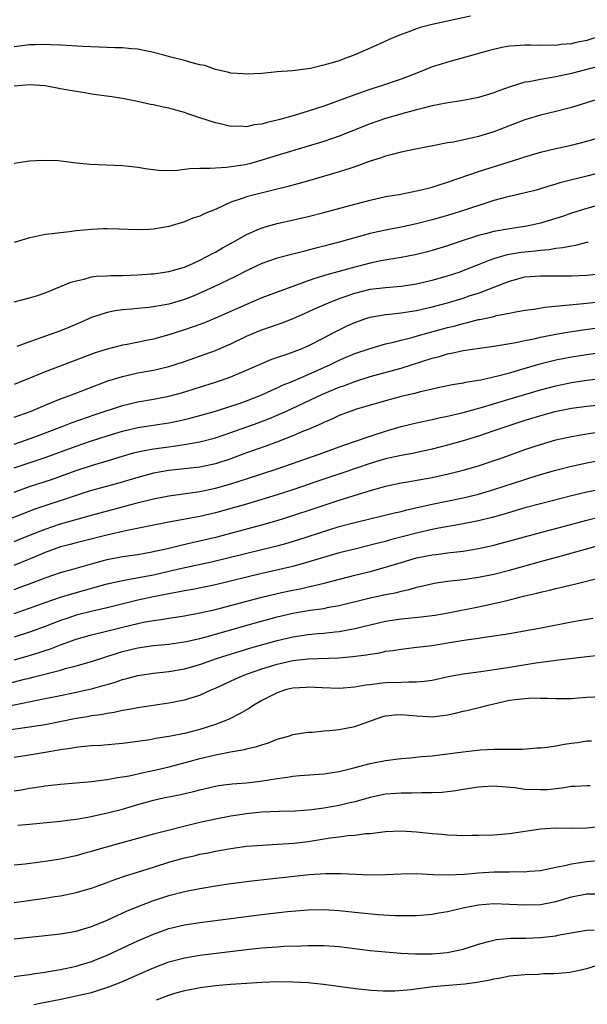
# Model space of a CAD drawing. Units: inches. Extents: x 2637000 to 2640000, y 1500000 to 1503000.
# Drawn here: x 2638586 to 2638659, y 1502314 to 1502442 of the extents above; entities that cross this region are included whole.
import ezdxf

# ---------------------------------------------------------------- set-up
doc = ezdxf.new("R2010")
doc.units = ezdxf.units.IN
doc.header["$MEASUREMENT"] = 0
doc.layers.add('LD26371500_2ft', color=100, linetype='Continuous')

msp = doc.modelspace()

# ---------------------------------------------------------------- linework, layer by layer
at = {"layer": 'LD26371500_2ft'}
for points, elevation in [([(2638643.97, 1502442.03), (2638641, 1502441.36), (2638639, 1502440.94), (2638637.46, 1502440.54), (2638637, 1502440.39), (2638636.01, 1502440), (2638635, 1502439.65), (2638633.44, 1502439), (2638631.77, 1502438.23), (2638629, 1502437.01), (2638627.52, 1502436.48), (2638627, 1502436.27), (2638625.93, 1502435.93), (2638625, 1502435.68), (2638623.28, 1502435.28), (2638620.96, 1502434.96), (2638619, 1502434.81), (2638617, 1502434.63), (2638615, 1502434.51), (2638614.57, 1502434.57), (2638613, 1502434.67), (2638612.75, 1502434.75), (2638611, 1502435.14), (2638609.63, 1502435.63), (2638609, 1502435.75), (2638608.01, 1502435.99), (2638607, 1502436.29), (2638605.26, 1502436.74), (2638604.33, 1502437), (2638603, 1502437.34), (2638601, 1502437.76), (2638600.18, 1502437.82), (2638599, 1502437.94), (2638598.05, 1502437.95), (2638595.99, 1502438.01), (2638593.89, 1502438.11), (2638591, 1502438.29), (2638589.68, 1502438.32), (2638589, 1502438.35), (2638587.7, 1502438.3), (2638587, 1502438.3), (2638585, 1502438.07)], 9162), ([(2638661, 1502439.53), (2638659, 1502438.88), (2638657.43, 1502438.57), (2638657, 1502438.46), (2638655.65, 1502438.35), (2638655, 1502438.25), (2638653.72, 1502438.28), (2638653, 1502438.24), (2638651.72, 1502438.28), (2638651, 1502438.27), (2638649.79, 1502438.21), (2638649, 1502438.14), (2638648.01, 1502437.99), (2638646.4, 1502437.6), (2638643, 1502436.62), (2638641, 1502436.1), (2638640.16, 1502435.84), (2638639, 1502435.47), (2638637.9, 1502435), (2638636.45, 1502434.45), (2638635, 1502433.87), (2638632.48, 1502433), (2638631.34, 1502432.66), (2638629.83, 1502432.17), (2638625, 1502430.4), (2638623, 1502429.74), (2638621.18, 1502429.18), (2638619.32, 1502428.68), (2638619, 1502428.58), (2638617.7, 1502428.3), (2638617, 1502428.08), (2638616.02, 1502427.98), (2638615, 1502427.74), (2638614.2, 1502427.8), (2638613, 1502427.78), (2638611.98, 1502428.02), (2638611, 1502428.22), (2638609, 1502428.88), (2638607.42, 1502429.42), (2638607, 1502429.59), (2638605.87, 1502429.87), (2638605, 1502430.15), (2638604.27, 1502430.27), (2638603, 1502430.57), (2638602.63, 1502430.63), (2638600.92, 1502431), (2638599, 1502431.38), (2638597.6, 1502431.6), (2638595, 1502431.96), (2638594.12, 1502432.12), (2638593, 1502432.27), (2638591.46, 1502432.54), (2638591, 1502432.64), (2638589, 1502433), (2638587, 1502433.15), (2638585, 1502432.99)], 9164), ([(2638660.47, 1502435.53), (2638659, 1502435.12), (2638657, 1502434.61), (2638655, 1502434.18), (2638653.99, 1502433.99), (2638653, 1502433.85), (2638651.55, 1502433.55), (2638651, 1502433.48), (2638649.11, 1502432.89), (2638647.63, 1502432.37), (2638647, 1502432.1), (2638645, 1502431.51), (2638644.58, 1502431.42), (2638643, 1502431.14), (2638640.8, 1502430.8), (2638639, 1502430.44), (2638637.87, 1502430.13), (2638637, 1502429.94), (2638635.55, 1502429.55), (2638633, 1502428.79), (2638631, 1502428.1), (2638627, 1502426.52), (2638625, 1502425.84), (2638623, 1502425.21), (2638619, 1502424.01), (2638617, 1502423.4), (2638615.54, 1502423), (2638614.83, 1502422.83), (2638612.45, 1502422.45), (2638611, 1502422.4), (2638610.32, 1502422.32), (2638609, 1502422.33), (2638607.69, 1502422.31), (2638606.08, 1502422.08), (2638604.05, 1502422.05), (2638603, 1502422.15), (2638602.24, 1502422.24), (2638601, 1502422.45), (2638599, 1502422.69), (2638594.84, 1502422.84), (2638593.04, 1502423.04), (2638590.69, 1502423.31), (2638588.62, 1502423.38), (2638587, 1502423.29), (2638585, 1502422.97)], 9166), ([(2638661.69, 1502431.69), (2638657, 1502430.23), (2638655, 1502429.72), (2638653, 1502429.24), (2638651, 1502428.63), (2638647, 1502427.07), (2638645, 1502426.46), (2638644.28, 1502426.28), (2638641.75, 1502425.75), (2638641, 1502425.64), (2638639.3, 1502425.3), (2638636.84, 1502424.84), (2638635, 1502424.47), (2638633.86, 1502424.14), (2638633, 1502423.95), (2638632.31, 1502423.69), (2638631, 1502423.27), (2638629, 1502422.56), (2638628.36, 1502422.36), (2638627, 1502421.91), (2638623.22, 1502420.78), (2638621.66, 1502420.34), (2638620.08, 1502419.92), (2638618.48, 1502419.52), (2638616.23, 1502419), (2638615, 1502418.68), (2638614.47, 1502418.47), (2638613, 1502417.98), (2638611.09, 1502417.09), (2638609.54, 1502416.46), (2638609, 1502416.17), (2638608.1, 1502415.9), (2638607, 1502415.45), (2638605, 1502414.84), (2638603, 1502414.49), (2638602.46, 1502414.46), (2638601, 1502414.42), (2638598.51, 1502414.51), (2638597, 1502414.53), (2638596.53, 1502414.53), (2638595, 1502414.47), (2638593, 1502414.28), (2638592.17, 1502414.17), (2638591, 1502414.04), (2638589.89, 1502413.89), (2638589, 1502413.8), (2638587.47, 1502413.47), (2638587, 1502413.4), (2638585, 1502412.79)], 9168), ([(2638585, 1502405.12), (2638587, 1502405.61), (2638587.9, 1502405.9), (2638589, 1502406.29), (2638591, 1502407.07), (2638592.33, 1502407.67), (2638593, 1502407.84), (2638594.03, 1502408.03), (2638595, 1502408.32), (2638595.58, 1502408.42), (2638597, 1502408.48), (2638597.48, 1502408.52), (2638599, 1502408.53), (2638601, 1502408.6), (2638602.72, 1502408.72), (2638603, 1502408.74), (2638605, 1502409.01), (2638607, 1502409.61), (2638608.07, 1502410.07), (2638609, 1502410.49), (2638609.99, 1502411), (2638610.63, 1502411.37), (2638611, 1502411.54), (2638611.93, 1502412.07), (2638613.6, 1502413), (2638615, 1502413.82), (2638616.42, 1502414.42), (2638617, 1502414.68), (2638619, 1502415.24), (2638623, 1502416.15), (2638625, 1502416.66), (2638629, 1502417.75), (2638631, 1502418.26), (2638633, 1502418.7), (2638634.73, 1502419), (2638636.62, 1502419.38), (2638637, 1502419.44), (2638637.57, 1502419.57), (2638639, 1502419.94), (2638639.8, 1502420.2), (2638641, 1502420.56), (2638645, 1502421.97), (2638648.84, 1502423.16), (2638650.36, 1502423.64), (2638651, 1502423.86), (2638653, 1502424.46), (2638655, 1502424.93), (2638657, 1502425.36), (2638659, 1502425.88), (2638663, 1502427.04)], 9170), ([(2638665, 1502422.89), (2638659, 1502421.33), (2638655.52, 1502420.48), (2638655, 1502420.3), (2638653.97, 1502420.03), (2638653, 1502419.72), (2638652.44, 1502419.56), (2638650.85, 1502419.15), (2638648.63, 1502418.63), (2638647, 1502418.19), (2638645.83, 1502417.83), (2638643.33, 1502417), (2638641, 1502416.28), (2638639, 1502415.7), (2638637, 1502415.18), (2638635, 1502414.76), (2638633, 1502414.37), (2638631, 1502413.92), (2638627, 1502412.8), (2638625, 1502412.29), (2638623.96, 1502412.04), (2638623, 1502411.77), (2638622.37, 1502411.63), (2638621, 1502411.25), (2638619, 1502410.74), (2638617, 1502410.05), (2638615, 1502409.1), (2638613.6, 1502408.4), (2638610.73, 1502407), (2638609, 1502406.21), (2638608.14, 1502405.86), (2638607, 1502405.42), (2638605, 1502404.82), (2638603, 1502404.46), (2638602.38, 1502404.38), (2638601, 1502404.26), (2638600.17, 1502404.17), (2638599, 1502404.09), (2638598.05, 1502403.95), (2638597, 1502403.74), (2638595, 1502403.07), (2638593.57, 1502402.43), (2638592.16, 1502401.84), (2638591, 1502401.38), (2638588.46, 1502400.46), (2638587, 1502399.96), (2638585.33, 1502399.33)], 9172), ([(2638661, 1502417.72), (2638659, 1502417.19), (2638657, 1502416.55), (2638655.85, 1502416.15), (2638655, 1502415.87), (2638653, 1502415.27), (2638651.84, 1502415), (2638651, 1502414.84), (2638649, 1502414.54), (2638647, 1502414.19), (2638645.9, 1502413.9), (2638645, 1502413.68), (2638642.89, 1502413), (2638641, 1502412.35), (2638639, 1502411.73), (2638638.42, 1502411.58), (2638636.81, 1502411.19), (2638635, 1502410.84), (2638632.39, 1502410.39), (2638631, 1502410.1), (2638629, 1502409.59), (2638625.39, 1502408.61), (2638623.87, 1502408.13), (2638623, 1502407.81), (2638622.38, 1502407.62), (2638621, 1502407.09), (2638619, 1502406.37), (2638617, 1502405.61), (2638615, 1502404.77), (2638611, 1502402.99), (2638609.59, 1502402.41), (2638609, 1502402.18), (2638608.14, 1502401.86), (2638607, 1502401.47), (2638605, 1502400.83), (2638603, 1502400.3), (2638602.1, 1502400.1), (2638599.61, 1502399.61), (2638599, 1502399.51), (2638597, 1502399), (2638595.48, 1502398.52), (2638589, 1502396.08), (2638585, 1502394.44)], 9174), ([(2638585, 1502390.19), (2638587.2, 1502391), (2638589, 1502391.77), (2638591, 1502392.57), (2638592.18, 1502393), (2638597.12, 1502394.88), (2638599, 1502395.48), (2638601, 1502395.93), (2638603, 1502396.29), (2638605, 1502396.77), (2638607, 1502397.42), (2638609.66, 1502398.34), (2638611, 1502398.83), (2638611.42, 1502399), (2638613, 1502399.68), (2638615, 1502400.66), (2638616.65, 1502401.35), (2638617, 1502401.49), (2638618.13, 1502401.87), (2638619, 1502402.19), (2638619.61, 1502402.39), (2638621.03, 1502402.97), (2638623, 1502403.82), (2638623.8, 1502404.2), (2638625.62, 1502405), (2638627, 1502405.52), (2638627.78, 1502405.78), (2638629, 1502406.21), (2638631, 1502406.73), (2638633, 1502406.98), (2638635, 1502407.14), (2638637, 1502407.44), (2638639, 1502407.9), (2638641, 1502408.46), (2638642.61, 1502409), (2638643.23, 1502409.23), (2638645, 1502409.94), (2638646.52, 1502410.52), (2638647, 1502410.72), (2638648.76, 1502411.24), (2638650.48, 1502411.52), (2638651, 1502411.58), (2638652.31, 1502411.69), (2638653, 1502411.79), (2638654.14, 1502411.86), (2638655, 1502412.03), (2638655.89, 1502412.11), (2638657, 1502412.36), (2638657.56, 1502412.44), (2638659, 1502412.8), (2638659.17, 1502412.83)], 9176), ([(2638585, 1502386.72), (2638585.84, 1502387), (2638587.66, 1502387.66), (2638591.22, 1502389), (2638592.5, 1502389.5), (2638595.47, 1502390.53), (2638599, 1502391.7), (2638601, 1502392.2), (2638603, 1502392.54), (2638605, 1502392.91), (2638606.64, 1502393.36), (2638611, 1502394.74), (2638611.79, 1502395), (2638613, 1502395.43), (2638615, 1502396.27), (2638617, 1502397.16), (2638618.31, 1502397.69), (2638620.37, 1502398.37), (2638622.02, 1502399), (2638623, 1502399.42), (2638625, 1502400.45), (2638626.05, 1502401), (2638626.66, 1502401.34), (2638628.01, 1502401.99), (2638629, 1502402.44), (2638630.58, 1502403), (2638631, 1502403.14), (2638633, 1502403.48), (2638633.51, 1502403.51), (2638635, 1502403.68), (2638636.13, 1502403.87), (2638637, 1502403.98), (2638639, 1502404.45), (2638641, 1502405), (2638643, 1502405.6), (2638643.91, 1502405.91), (2638645, 1502406.25), (2638648.44, 1502407.56), (2638649, 1502407.79), (2638651, 1502408.33), (2638653, 1502408.48), (2638654.45, 1502408.45), (2638657, 1502408.46), (2638659, 1502408.57), (2638661, 1502408.78)], 9178), ([(2638585, 1502383.66), (2638588.99, 1502385.01), (2638593, 1502386.46), (2638595, 1502387.14), (2638597, 1502387.79), (2638599, 1502388.39), (2638601, 1502388.86), (2638605, 1502389.48), (2638606.27, 1502389.73), (2638607, 1502389.89), (2638607.89, 1502390.11), (2638609, 1502390.41), (2638611, 1502390.98), (2638613, 1502391.62), (2638613.94, 1502391.94), (2638615, 1502392.31), (2638617, 1502393.1), (2638618.29, 1502393.71), (2638619, 1502394), (2638619.68, 1502394.32), (2638621, 1502394.85), (2638623, 1502395.72), (2638625.86, 1502397), (2638627, 1502397.56), (2638629, 1502398.42), (2638631, 1502399.1), (2638633, 1502399.67), (2638633.86, 1502399.86), (2638635, 1502400.17), (2638636.55, 1502400.55), (2638637.24, 1502400.76), (2638641, 1502401.79), (2638641.98, 1502402.02), (2638643, 1502402.31), (2638643.58, 1502402.42), (2638645, 1502402.81), (2638645.17, 1502402.83), (2638646.81, 1502403.19), (2638647.33, 1502403.33), (2638649, 1502403.65), (2638649.82, 1502403.82), (2638651, 1502404.02), (2638652.18, 1502404.18), (2638653.58, 1502404.42), (2638656.7, 1502404.7), (2638657.22, 1502404.78), (2638659, 1502404.94), (2638661, 1502405.17)], 9180), ([(2638585, 1502380.5), (2638587, 1502381.23), (2638589.83, 1502382.17), (2638593, 1502383.3), (2638595, 1502383.95), (2638597, 1502384.55), (2638599, 1502385.17), (2638600.42, 1502385.58), (2638601, 1502385.73), (2638602.04, 1502385.96), (2638603, 1502386.12), (2638605, 1502386.39), (2638605.55, 1502386.45), (2638607, 1502386.67), (2638609, 1502387.03), (2638611, 1502387.54), (2638613, 1502388.21), (2638616.52, 1502389.48), (2638617.98, 1502390.02), (2638619, 1502390.45), (2638620.2, 1502391), (2638624.84, 1502393.16), (2638627, 1502394.08), (2638627.69, 1502394.31), (2638629, 1502394.83), (2638631, 1502395.45), (2638635, 1502396.55), (2638639, 1502397.83), (2638639.94, 1502398.06), (2638641, 1502398.41), (2638641.52, 1502398.48), (2638643, 1502398.83), (2638645.13, 1502399.13), (2638647, 1502399.36), (2638649.84, 1502399.84), (2638651, 1502400.11), (2638652.37, 1502400.37), (2638653, 1502400.53), (2638655, 1502400.92), (2638656.76, 1502401.24), (2638658.49, 1502401.51), (2638661, 1502401.84)], 9182), ([(2638661, 1502398.55), (2638659, 1502398.27), (2638657, 1502397.94), (2638655, 1502397.57), (2638652.94, 1502397.06), (2638650.26, 1502396.26), (2638649, 1502395.9), (2638647.5, 1502395.5), (2638645.28, 1502395), (2638645, 1502394.94), (2638643.33, 1502394.67), (2638643, 1502394.58), (2638641.63, 1502394.37), (2638639.98, 1502394.02), (2638639, 1502393.83), (2638637.49, 1502393.49), (2638636.73, 1502393.27), (2638635, 1502392.86), (2638633, 1502392.32), (2638629.24, 1502391.24), (2638628.53, 1502391), (2638627, 1502390.42), (2638626.04, 1502389.96), (2638625, 1502389.52), (2638624.65, 1502389.35), (2638623, 1502388.63), (2638622.38, 1502388.38), (2638621, 1502387.78), (2638619.03, 1502387), (2638617.53, 1502386.47), (2638615, 1502385.59), (2638613, 1502384.84), (2638611, 1502384.18), (2638609, 1502383.75), (2638605, 1502383.3), (2638603, 1502382.96), (2638601, 1502382.43), (2638598.36, 1502381.64), (2638595, 1502380.71), (2638594.58, 1502380.58), (2638593, 1502380.09), (2638587.69, 1502378.31), (2638586.23, 1502377.77), (2638583, 1502376.49)], 9184), ([(2638585, 1502374.15), (2638587.09, 1502375), (2638589, 1502375.75), (2638591, 1502376.41), (2638595, 1502377.54), (2638599, 1502378.64), (2638599.29, 1502378.71), (2638601.23, 1502379.23), (2638603, 1502379.65), (2638605, 1502380.04), (2638609, 1502380.59), (2638611, 1502381.01), (2638613, 1502381.59), (2638614.07, 1502381.93), (2638615, 1502382.25), (2638619, 1502383.53), (2638624.52, 1502385.48), (2638627.46, 1502386.54), (2638631, 1502387.77), (2638633, 1502388.41), (2638634.99, 1502388.99), (2638637, 1502389.49), (2638639, 1502389.92), (2638639.88, 1502390.12), (2638641, 1502390.34), (2638643, 1502390.82), (2638645.5, 1502391.5), (2638648.34, 1502392.34), (2638653, 1502393.75), (2638655, 1502394.27), (2638657, 1502394.68), (2638659, 1502394.99), (2638661.23, 1502395.23)], 9186), ([(2638664.12, 1502392.12), (2638659, 1502391.6), (2638657, 1502391.31), (2638654.88, 1502390.88), (2638653, 1502390.38), (2638651, 1502389.76), (2638648.67, 1502389), (2638647, 1502388.42), (2638645, 1502387.76), (2638643, 1502387.15), (2638641, 1502386.57), (2638639, 1502386.05), (2638636.48, 1502385.52), (2638635, 1502385.26), (2638633, 1502384.81), (2638631, 1502384.21), (2638627.45, 1502383), (2638624.11, 1502381.89), (2638621, 1502380.81), (2638619, 1502380.16), (2638617, 1502379.55), (2638615.03, 1502378.97), (2638613.48, 1502378.52), (2638611, 1502377.83), (2638609, 1502377.37), (2638605, 1502376.65), (2638599.58, 1502375.58), (2638596.96, 1502374.96), (2638593, 1502373.96), (2638592.25, 1502373.75), (2638591, 1502373.43), (2638589, 1502372.73), (2638587.8, 1502372.2), (2638584.95, 1502371.05)], 9188), ([(2638585, 1502367.95), (2638585.78, 1502368.22), (2638587, 1502368.68), (2638589, 1502369.46), (2638591, 1502370.13), (2638592.56, 1502370.56), (2638595, 1502371.27), (2638596.36, 1502371.64), (2638597, 1502371.8), (2638599, 1502372.18), (2638601, 1502372.48), (2638602.79, 1502372.79), (2638603.76, 1502373), (2638605, 1502373.29), (2638606.36, 1502373.64), (2638607.99, 1502373.99), (2638611.24, 1502374.76), (2638617, 1502376.29), (2638619, 1502376.86), (2638621, 1502377.49), (2638623.65, 1502378.35), (2638627, 1502379.47), (2638630.62, 1502380.62), (2638633, 1502381.29), (2638635, 1502381.7), (2638635.83, 1502381.83), (2638639, 1502382.41), (2638641.13, 1502382.87), (2638643, 1502383.34), (2638645, 1502383.92), (2638646.38, 1502384.38), (2638648.18, 1502385), (2638651, 1502386.01), (2638653, 1502386.69), (2638655, 1502387.26), (2638657, 1502387.69), (2638659, 1502388.05), (2638663, 1502388.69)], 9190), ([(2638585, 1502364.83), (2638587, 1502365.51), (2638589, 1502366.26), (2638591, 1502366.95), (2638592.58, 1502367.42), (2638597, 1502368.65), (2638599, 1502369.09), (2638601.56, 1502369.56), (2638603, 1502369.84), (2638605, 1502370.29), (2638606.68, 1502370.68), (2638610.48, 1502371.52), (2638617, 1502373.09), (2638619, 1502373.6), (2638620.1, 1502373.9), (2638621.64, 1502374.36), (2638625.64, 1502375.64), (2638627, 1502376.06), (2638629, 1502376.61), (2638632.55, 1502377.45), (2638634.15, 1502377.85), (2638635, 1502378.03), (2638635.76, 1502378.24), (2638639, 1502378.97), (2638643, 1502379.79), (2638645, 1502380.27), (2638647, 1502380.87), (2638651, 1502382.17), (2638651.64, 1502382.36), (2638653, 1502382.79), (2638655, 1502383.37), (2638657, 1502383.87), (2638659, 1502384.3), (2638663, 1502385.08)], 9192), ([(2638661, 1502380.91), (2638659, 1502380.53), (2638657, 1502380.05), (2638653.02, 1502379.02), (2638651, 1502378.48), (2638648.31, 1502377.69), (2638646.75, 1502377.25), (2638645, 1502376.82), (2638643, 1502376.42), (2638642.31, 1502376.31), (2638639.87, 1502375.87), (2638639, 1502375.7), (2638637, 1502375.23), (2638633.64, 1502374.36), (2638633, 1502374.16), (2638631.86, 1502373.86), (2638629, 1502373.16), (2638627, 1502372.66), (2638622.63, 1502371.37), (2638621, 1502370.93), (2638617, 1502369.99), (2638611, 1502368.55), (2638608.07, 1502367.93), (2638607, 1502367.75), (2638606.38, 1502367.62), (2638605, 1502367.38), (2638603, 1502366.99), (2638601, 1502366.55), (2638597, 1502365.57), (2638595.14, 1502365.14), (2638593, 1502364.6), (2638591.79, 1502364.21), (2638591, 1502363.94), (2638589, 1502363.16), (2638587, 1502362.42), (2638585, 1502361.78)], 9194), ([(2638585, 1502358.84), (2638586.67, 1502359.33), (2638588.21, 1502359.79), (2638589, 1502360.07), (2638589.71, 1502360.29), (2638591, 1502360.8), (2638593, 1502361.51), (2638595, 1502362.07), (2638596.41, 1502362.41), (2638599, 1502363.08), (2638601, 1502363.55), (2638601.7, 1502363.7), (2638603, 1502363.93), (2638603.95, 1502364.05), (2638605, 1502364.24), (2638607, 1502364.54), (2638609, 1502364.9), (2638611, 1502365.35), (2638617, 1502366.93), (2638618.66, 1502367.34), (2638619.53, 1502367.53), (2638621, 1502367.85), (2638621.96, 1502368.04), (2638623, 1502368.28), (2638623.61, 1502368.39), (2638625.21, 1502368.79), (2638629, 1502369.77), (2638631, 1502370.26), (2638633, 1502370.81), (2638635, 1502371.44), (2638637, 1502372.01), (2638639, 1502372.43), (2638639.52, 1502372.48), (2638641, 1502372.68), (2638643, 1502372.9), (2638645, 1502373.23), (2638647, 1502373.68), (2638653, 1502375.3), (2638656.1, 1502376.1), (2638659, 1502376.88), (2638660.69, 1502377.31)], 9196), ([(2638584.24, 1502355.77), (2638586.34, 1502356.34), (2638587, 1502356.5), (2638587.41, 1502356.59), (2638591, 1502357.52), (2638591.75, 1502357.75), (2638593, 1502358.07), (2638595, 1502358.65), (2638598.29, 1502359.71), (2638599, 1502359.92), (2638601, 1502360.41), (2638603, 1502360.68), (2638605, 1502360.87), (2638607.21, 1502361.21), (2638609, 1502361.62), (2638609.83, 1502361.83), (2638616.32, 1502363.68), (2638617.89, 1502364.11), (2638619, 1502364.4), (2638621, 1502364.86), (2638623.25, 1502365.25), (2638625, 1502365.5), (2638625.64, 1502365.64), (2638627, 1502365.89), (2638631, 1502366.87), (2638633, 1502367.3), (2638634.43, 1502367.57), (2638635, 1502367.73), (2638636.06, 1502367.94), (2638637, 1502368.22), (2638637.64, 1502368.36), (2638639.26, 1502368.74), (2638641, 1502369.01), (2638643, 1502369.23), (2638645, 1502369.51), (2638647, 1502369.93), (2638649, 1502370.45), (2638653, 1502371.56), (2638655.73, 1502372.27), (2638661, 1502373.75)], 9198), ([(2638583.3, 1502352.7), (2638587.56, 1502353.56), (2638589, 1502353.83), (2638591, 1502354.23), (2638593, 1502354.66), (2638595, 1502355.12), (2638596.49, 1502355.51), (2638597, 1502355.67), (2638598.04, 1502355.96), (2638599, 1502356.3), (2638599.57, 1502356.43), (2638601, 1502356.83), (2638603, 1502357.13), (2638605, 1502357.34), (2638607, 1502357.68), (2638609, 1502358.25), (2638611.14, 1502359), (2638612.54, 1502359.46), (2638614.06, 1502359.94), (2638615.6, 1502360.4), (2638619, 1502361.36), (2638621, 1502361.83), (2638623, 1502362.13), (2638624.24, 1502362.24), (2638625, 1502362.29), (2638626.46, 1502362.46), (2638627, 1502362.5), (2638629, 1502362.88), (2638631, 1502363.39), (2638633, 1502363.84), (2638635, 1502364.14), (2638636.28, 1502364.28), (2638637.6, 1502364.4), (2638639.36, 1502364.64), (2638641.07, 1502364.93), (2638645, 1502365.69), (2638647, 1502366.11), (2638648.49, 1502366.49), (2638649, 1502366.6), (2638651, 1502367.11), (2638652.54, 1502367.46), (2638653, 1502367.59), (2638654.17, 1502367.83), (2638655, 1502368.06), (2638655.78, 1502368.22), (2638657, 1502368.53), (2638657.39, 1502368.61), (2638661, 1502369.51)], 9200), ([(2638583, 1502349.63), (2638586.07, 1502350.07), (2638587, 1502350.18), (2638589, 1502350.5), (2638593, 1502351.31), (2638594.46, 1502351.54), (2638595, 1502351.65), (2638596.2, 1502351.8), (2638597, 1502351.97), (2638597.9, 1502352.1), (2638599, 1502352.34), (2638599.58, 1502352.42), (2638601, 1502352.69), (2638605, 1502353.28), (2638607, 1502353.67), (2638608, 1502354), (2638609, 1502354.3), (2638610.56, 1502355), (2638611, 1502355.18), (2638613.62, 1502356.38), (2638615.01, 1502357), (2638617, 1502357.68), (2638619, 1502358.29), (2638621, 1502358.75), (2638623, 1502358.99), (2638626.89, 1502359.11), (2638628.74, 1502359.26), (2638630.51, 1502359.49), (2638631, 1502359.6), (2638632.23, 1502359.77), (2638633, 1502359.95), (2638633.95, 1502360.05), (2638635, 1502360.23), (2638637, 1502360.47), (2638637.46, 1502360.54), (2638639, 1502360.72), (2638641, 1502361.03), (2638643.42, 1502361.42), (2638645, 1502361.65), (2638645.79, 1502361.79), (2638647, 1502361.94), (2638648.14, 1502362.14), (2638649, 1502362.26), (2638653.11, 1502363), (2638657, 1502363.75), (2638659, 1502364.12), (2638659.76, 1502364.24)], 9202), ([(2638660.61, 1502359.39), (2638659, 1502359.24), (2638655, 1502358.75), (2638654.73, 1502358.73), (2638652.42, 1502358.42), (2638649, 1502357.87), (2638647.63, 1502357.63), (2638645.29, 1502357.29), (2638643, 1502357), (2638641.3, 1502356.7), (2638639, 1502356.19), (2638637.97, 1502356.03), (2638637, 1502355.95), (2638635.98, 1502355.98), (2638635, 1502355.93), (2638633, 1502355.87), (2638632.2, 1502355.8), (2638631, 1502355.62), (2638630.44, 1502355.56), (2638629, 1502355.3), (2638627, 1502355.16), (2638624.78, 1502355.22), (2638623, 1502355.32), (2638622.71, 1502355.29), (2638621, 1502355.19), (2638620.21, 1502355), (2638619, 1502354.6), (2638617, 1502353.59), (2638615.97, 1502353), (2638615.39, 1502352.61), (2638615, 1502352.4), (2638614.13, 1502351.87), (2638612.8, 1502351.2), (2638612.34, 1502351), (2638611, 1502350.49), (2638609, 1502349.86), (2638607, 1502349.35), (2638605.24, 1502349), (2638603.31, 1502348.69), (2638602.53, 1502348.53), (2638601, 1502348.31), (2638599, 1502348.04), (2638596.21, 1502347.79), (2638595, 1502347.72), (2638593.61, 1502347.61), (2638593, 1502347.53), (2638592.55, 1502347.45), (2638591, 1502347.23), (2638589, 1502346.87), (2638586.44, 1502346.44), (2638585, 1502346.22)], 9204), ([(2638585, 1502341.93), (2638585.93, 1502342.07), (2638587, 1502342.27), (2638587.66, 1502342.34), (2638589, 1502342.55), (2638591, 1502342.77), (2638593, 1502342.94), (2638595, 1502343.13), (2638596.64, 1502343.36), (2638597, 1502343.39), (2638598.35, 1502343.65), (2638599, 1502343.72), (2638599.87, 1502343.87), (2638601.71, 1502344.29), (2638603.36, 1502344.64), (2638605.03, 1502345.03), (2638607.74, 1502345.74), (2638609, 1502346.09), (2638611, 1502346.58), (2638612.97, 1502346.96), (2638614.75, 1502347.25), (2638615, 1502347.33), (2638616.36, 1502347.64), (2638617, 1502347.88), (2638617.86, 1502348.14), (2638619, 1502348.59), (2638620.45, 1502349), (2638621, 1502349.18), (2638623, 1502349.5), (2638623.52, 1502349.52), (2638625, 1502349.66), (2638625.71, 1502349.71), (2638627, 1502349.85), (2638629, 1502350.24), (2638632.52, 1502351.48), (2638633, 1502351.62), (2638634.25, 1502351.75), (2638635, 1502351.8), (2638637, 1502351.6), (2638638.49, 1502351.51), (2638639, 1502351.5), (2638640.35, 1502351.65), (2638641, 1502351.75), (2638642.04, 1502351.96), (2638643, 1502352.2), (2638643.67, 1502352.33), (2638645.27, 1502352.73), (2638646.23, 1502353), (2638649, 1502353.62), (2638649.74, 1502353.74), (2638651, 1502353.87), (2638651.93, 1502353.93), (2638653, 1502353.89), (2638653.88, 1502353.88), (2638655, 1502353.83), (2638655.83, 1502353.83), (2638657, 1502353.87), (2638657.93, 1502353.93), (2638659, 1502354.01), (2638661, 1502354.13)], 9206), ([(2638585.49, 1502337.49), (2638587, 1502337.62), (2638591, 1502338.01), (2638591.87, 1502338.13), (2638593, 1502338.25), (2638594.5, 1502338.5), (2638597.07, 1502339.07), (2638599, 1502339.57), (2638601, 1502340.16), (2638603, 1502340.71), (2638604.31, 1502341), (2638606.55, 1502341.45), (2638608.17, 1502341.83), (2638609, 1502342.07), (2638611, 1502342.53), (2638611.4, 1502342.6), (2638613.18, 1502342.82), (2638615, 1502342.96), (2638616.83, 1502343.17), (2638619, 1502343.52), (2638620.32, 1502343.68), (2638621, 1502343.81), (2638621.91, 1502343.91), (2638625, 1502344.13), (2638627, 1502344.43), (2638628.89, 1502344.89), (2638631, 1502345.46), (2638633, 1502345.86), (2638635, 1502346.1), (2638636.18, 1502346.18), (2638637.66, 1502346.34), (2638639, 1502346.44), (2638640.65, 1502346.65), (2638643, 1502346.97), (2638645.22, 1502347.22), (2638647, 1502347.31), (2638648.71, 1502347.29), (2638649, 1502347.32), (2638650.69, 1502347.31), (2638652.54, 1502347.46), (2638653, 1502347.48), (2638653.53, 1502347.53), (2638655, 1502347.75), (2638656.06, 1502347.94), (2638657, 1502348.09), (2638657.82, 1502348.18), (2638659, 1502348.36), (2638659.62, 1502348.38)], 9208), ([(2638659.42, 1502342.58), (2638659, 1502342.58), (2638657.51, 1502342.49), (2638657, 1502342.48), (2638655.75, 1502342.25), (2638655, 1502342.19), (2638653.93, 1502342.07), (2638653, 1502342.03), (2638651, 1502342.11), (2638649.71, 1502342.29), (2638647.51, 1502342.49), (2638647, 1502342.51), (2638645.55, 1502342.45), (2638645, 1502342.41), (2638643, 1502342.11), (2638642.06, 1502341.94), (2638640.29, 1502341.71), (2638639, 1502341.65), (2638637.68, 1502341.68), (2638636.39, 1502341.61), (2638635, 1502341.63), (2638634.42, 1502341.58), (2638633, 1502341.47), (2638631, 1502341.07), (2638629, 1502340.52), (2638628.38, 1502340.38), (2638627, 1502340.04), (2638625, 1502339.7), (2638623.48, 1502339.48), (2638621.31, 1502339.31), (2638619.26, 1502339.26), (2638617, 1502339.16), (2638615, 1502338.94), (2638613, 1502338.63), (2638611, 1502338.27), (2638609, 1502337.81), (2638603, 1502336.33), (2638598.14, 1502335), (2638595.7, 1502334.3), (2638595, 1502334.07), (2638594.15, 1502333.85), (2638593, 1502333.52), (2638592.56, 1502333.44), (2638591, 1502333.09), (2638589, 1502332.77), (2638586.44, 1502332.44), (2638585, 1502332.3)], 9210), ([(2638585, 1502327.5), (2638589, 1502328.04), (2638590.25, 1502328.25), (2638591, 1502328.36), (2638593, 1502328.78), (2638595, 1502329.35), (2638597, 1502330.08), (2638597.66, 1502330.34), (2638599.14, 1502330.86), (2638603, 1502332.06), (2638605, 1502332.7), (2638607, 1502333.28), (2638608.42, 1502333.58), (2638609, 1502333.73), (2638610.08, 1502333.92), (2638611, 1502334.13), (2638611.75, 1502334.25), (2638613, 1502334.48), (2638615, 1502334.75), (2638617.08, 1502334.92), (2638619.02, 1502335.02), (2638621.16, 1502335.16), (2638623, 1502335.38), (2638625.83, 1502335.83), (2638627, 1502335.98), (2638628.14, 1502336.14), (2638629, 1502336.2), (2638630.39, 1502336.39), (2638631, 1502336.42), (2638632.62, 1502336.62), (2638633, 1502336.65), (2638635, 1502336.75), (2638637, 1502336.64), (2638639, 1502336.42), (2638640.31, 1502336.31), (2638641, 1502336.23), (2638642.21, 1502336.21), (2638643, 1502336.16), (2638644.18, 1502336.18), (2638645, 1502336.17), (2638647, 1502336.23), (2638649, 1502336.41), (2638652.99, 1502337.01), (2638655, 1502337.12), (2638657, 1502337.11), (2638659, 1502337.14), (2638660.68, 1502337.32)], 9212), ([(2638585, 1502322.78), (2638587, 1502323.02), (2638589, 1502323.21), (2638591, 1502323.43), (2638591.52, 1502323.52), (2638593, 1502323.78), (2638595, 1502324.38), (2638597, 1502325.2), (2638599.6, 1502326.4), (2638601.02, 1502326.98), (2638603, 1502327.74), (2638605, 1502328.39), (2638607, 1502328.9), (2638609, 1502329.29), (2638611, 1502329.63), (2638613, 1502329.95), (2638615.69, 1502330.31), (2638623.1, 1502331.1), (2638625.24, 1502331.24), (2638627.24, 1502331.24), (2638631, 1502331.08), (2638633, 1502331.1), (2638635, 1502331.19), (2638637, 1502331.22), (2638639.13, 1502331.13), (2638641.07, 1502331.07), (2638643.16, 1502331.16), (2638645, 1502331.32), (2638647, 1502331.44), (2638647.46, 1502331.46), (2638649, 1502331.46), (2638649.5, 1502331.5), (2638651, 1502331.46), (2638651.53, 1502331.53), (2638653, 1502331.63), (2638653.78, 1502331.78), (2638655, 1502332.06), (2638656.31, 1502332.31), (2638657, 1502332.5), (2638658.73, 1502332.73), (2638659, 1502332.78), (2638660.94, 1502332.94)], 9214), ([(2638585, 1502317.94), (2638585.94, 1502318.06), (2638587, 1502318.18), (2638587.7, 1502318.3), (2638589, 1502318.48), (2638589.43, 1502318.57), (2638591, 1502318.82), (2638593, 1502319.25), (2638595, 1502319.88), (2638597, 1502320.7), (2638601, 1502322.52), (2638603, 1502323.39), (2638605, 1502324.11), (2638607, 1502324.6), (2638609, 1502324.92), (2638617, 1502325.96), (2638620.32, 1502326.32), (2638623, 1502326.54), (2638625, 1502326.57), (2638627, 1502326.46), (2638629.84, 1502326.16), (2638632.05, 1502325.95), (2638634.18, 1502325.82), (2638636.21, 1502325.79), (2638637, 1502325.8), (2638639, 1502325.97), (2638639.86, 1502326.14), (2638641, 1502326.32), (2638643.17, 1502326.83), (2638645, 1502327.17), (2638647, 1502327.34), (2638649, 1502327.28), (2638651, 1502327.17), (2638653, 1502327.24), (2638655, 1502327.64), (2638657, 1502328.22), (2638659, 1502328.59), (2638660.62, 1502328.62)], 9216), ([(2638587.52, 1502314.33), (2638588.8, 1502314.55), (2638591.04, 1502315), (2638593, 1502315.41), (2638595, 1502315.88), (2638595.5, 1502316.03), (2638597.22, 1502316.59), (2638598.78, 1502317.21), (2638603, 1502319.05), (2638605, 1502319.81), (2638607, 1502320.35), (2638609, 1502320.68), (2638615, 1502321.4), (2638617, 1502321.62), (2638619, 1502321.78), (2638619.83, 1502321.83), (2638622.1, 1502321.9), (2638623, 1502321.95), (2638624.06, 1502321.94), (2638625, 1502321.95), (2638627, 1502321.8), (2638631, 1502321.29), (2638633, 1502321.1), (2638634.95, 1502320.95), (2638636.85, 1502320.85), (2638639, 1502320.86), (2638640.97, 1502321.03), (2638642.63, 1502321.37), (2638643, 1502321.48), (2638645, 1502322.12), (2638646.48, 1502322.48), (2638647, 1502322.64), (2638647.31, 1502322.69), (2638649.14, 1502322.86), (2638651.1, 1502322.9), (2638653, 1502322.97), (2638655, 1502323.18), (2638655.25, 1502323.25), (2638657.69, 1502323.69), (2638659, 1502323.91), (2638659.94, 1502323.94)], 9218), ([(2638603.39, 1502314.93), (2638605, 1502315.53), (2638605.76, 1502315.76), (2638606.86, 1502316.08), (2638607.5, 1502316.22), (2638609.05, 1502316.51), (2638611.03, 1502316.75), (2638612.96, 1502316.92), (2638615, 1502317.08), (2638617, 1502317.21), (2638619, 1502317.28), (2638621, 1502317.26), (2638623, 1502317.16), (2638624.97, 1502316.95), (2638629.1, 1502316.39), (2638631.15, 1502316.16), (2638632.7, 1502316.08), (2638633.18, 1502316.06), (2638634.19, 1502316.09), (2638636.28, 1502316.25), (2638637.14, 1502316.39), (2638638.5, 1502316.53), (2638639.09, 1502316.63), (2638643.23, 1502317), (2638644.8, 1502317.2), (2638646.5, 1502317.5), (2638647, 1502317.63), (2638647.62, 1502317.73), (2638648.64, 1502317.94), (2638649, 1502318), (2638651, 1502318.2), (2638652.73, 1502318.25), (2638653.38, 1502318.3), (2638654.74, 1502318.31), (2638655.35, 1502318.38), (2638656.8, 1502318.5), (2638657, 1502318.52), (2638657.24, 1502318.58), (2638659, 1502318.95), (2638661.88, 1502319.88)], 9220)]:
    msp.add_lwpolyline(points, dxfattribs=dict(at, elevation=elevation))

doc.saveas('drawing.dxf')
